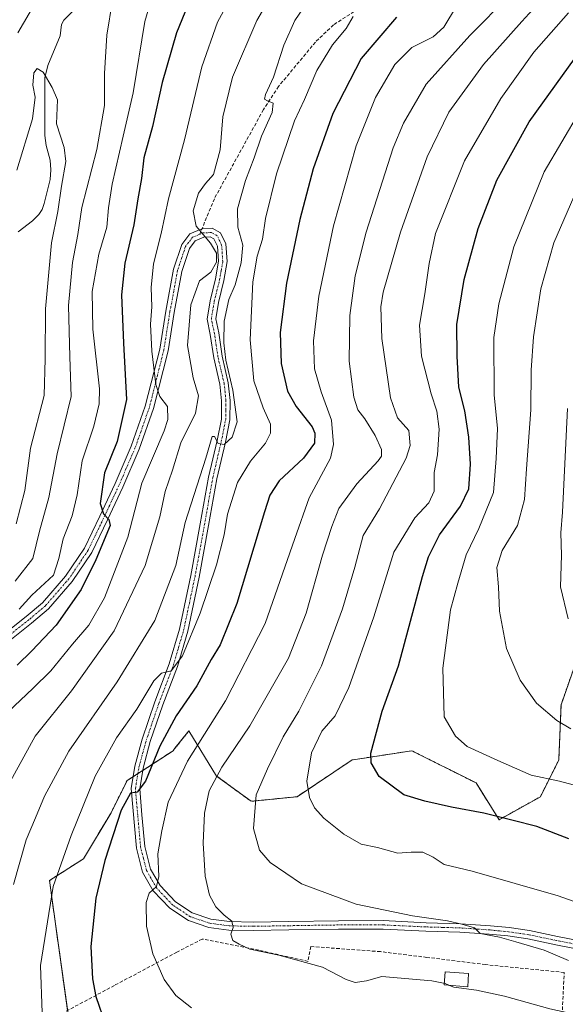
# Model space of a CAD drawing. Units: metres. Extents: x 596561 to 599983, y 4775384 to 4777747.
# Drawn here: x 599204 to 599364, y 4776466 to 4776755 of the extents above; entities that cross this region are included whole.
import ezdxf

# ---------------------------------------------------------------- set-up
doc = ezdxf.new("R2010")
doc.units = ezdxf.units.M
doc.header["$MEASUREMENT"] = 0
for name, pattern in [('TRAZO_Y_PUNTO', [1, 0.5, -0.25, 0, -0.25]), ('TRAZOS', [0.75, 0.5, -0.25]), ('TRAZOSX2', [1.5, 1, -0.5])]:
    doc.linetypes.add(name, pattern=pattern)
for name, color, linetype, lineweight in [('Arbolado forestal', 92, 'TRAZOS', 0), ('Arbolado forestal CxS', 92, 'Continuous', 0), ('Corriente natural lineal', 142, 'Continuous', 13), ('Curva de nivel maestra', 36, 'Continuous', 30), ('Curva de nivel normal', 36, 'Continuous', 0), ('Edificación', 1, 'Continuous', 13), ('Edificación Cxs', 1, 'Continuous', 13), ('Muro lineal', 1, 'TRAZOSX2', 13), ('Pastizal CxS', 92, 'Continuous', 0), ('Pista no pavimentada', 254, 'Continuous', 13), ('Pista no pavimentada Cxs', 254, 'Continuous', 0), ('Pista pavimentada eje', 135, 'TRAZO_Y_PUNTO', 0), ('Senda', 19, 'TRAZOSX2', 0)]:
    doc.layers.add(name, color=color, linetype=linetype, lineweight=lineweight)

# ---------------------------------------------------------------- blocks, each defined once
blk = doc.blocks.new('*U150')
at = {"layer": 'Arbolado forestal CxS', "color": 92, "linetype": 'Continuous', "lineweight": 0}
blk.add_polyline3d([(599368.11, 4776569.4, 689.62), (599362.71, 4776553.89, 685.95), (599362.04, 4776537.71, 681.94), (599356.64, 4776526.92, 677.61), (599344.5, 4776520.17, 674.72), (599337.76, 4776530.96, 677.27), (599318.87, 4776540.4, 677.63), (599302.9, 4776537.95, 674.26), (599301.34, 4776537.71, 673.93), (599285.15, 4776526.92, 668.73), (599271.66, 4776525.57, 664.37), (599261.55, 4776532.99, 659.86), (599253.41, 4776546.29, 652.42), (599249.31, 4776541.13, 652.24), (599248.73, 4776540.4, 652.25), (599235.24, 4776531.64, 649.24), (599230.52, 4776522.19, 649.11), (599222.43, 4776508.71, 648.21), (599212.48, 4776502.33, 644.98), (599213.71, 4776493.15, 646.08), (599218.2, 4776461.05, 647.41)], dxfattribs=at)
blk = doc.blocks.new('*U161')
at = {"layer": 'Curva de nivel normal', "color": 36, "linetype": 'Continuous', "lineweight": 0}
blk.add_polyline3d([(599203.52, 4776581.99, 620), (599207.3, 4776586.09, 620), (599213.63, 4776591.99, 620), (599215.15, 4776596.82, 620), (599216.46, 4776602.61, 620), (599219.14, 4776609.35, 620), (599220.56, 4776615.59, 620), (599222.01, 4776625.55, 620), (599225.44, 4776635.72, 620), (599227.06, 4776642.3, 620), (599227.18, 4776646.72, 620), (599225.21, 4776664.16, 620), (599225.01, 4776675.28, 620), (599226.98, 4776686.25, 620), (599229.29, 4776694.18, 620), (599229.8, 4776699.8, 620), (599230.88, 4776706.75, 620), (599234.05, 4776720.84, 620), (599236.98, 4776733.55, 620), (599240.48, 4776754.48, 620), (599243.64, 4776765.72, 620)], dxfattribs=at)
blk = doc.blocks.new('*U167')
at = {"layer": 'Curva de nivel normal', "color": 36, "linetype": 'Continuous', "lineweight": 0}
blk.add_polyline3d([(599200.27, 4776551.86, 630), (599207.57, 4776558.7, 630), (599212.8, 4776563.92, 630), (599219.17, 4776571.7, 630), (599224.04, 4776577.3, 630), (599228.61, 4776585.29, 630), (599235.47, 4776603.13, 630), (599239.56, 4776618.98, 630), (599246.12, 4776634.38, 630), (599247.21, 4776637.69, 630), (599247.16, 4776641.52, 630), (599244.85, 4776644.45, 630), (599243.71, 4776647.97, 630), (599242.51, 4776657.73, 630), (599242.11, 4776665.62, 630), (599242.5, 4776670.76, 630), (599242.28, 4776676.47, 630), (599242.99, 4776683.38, 630), (599245.21, 4776692.3, 630), (599247.36, 4776702.44, 630), (599252.06, 4776719.78, 630), (599257.22, 4776741.18, 630), (599261.78, 4776754.34, 630), (599269.69, 4776768.87, 630)], dxfattribs=at)
blk = doc.blocks.new('*U174')
at = {"layer": 'Curva de nivel normal', "color": 36, "linetype": 'Continuous', "lineweight": 0}
blk.add_polyline3d([(599388.86, 4776488.21, 670), (599361.89, 4776497.82, 670), (599336.55, 4776505.08, 670), (599328.38, 4776507.02, 670), (599325.13, 4776509.14, 670), (599322.1, 4776510.61, 670), (599318.66, 4776510.66, 670), (599314.78, 4776510.39, 670), (599308.76, 4776512.02, 670), (599304, 4776512.94, 670), (599298.86, 4776515.92, 670), (599293.07, 4776520.63, 670), (599290.32, 4776523.61, 670), (599288.81, 4776526.68, 670), (599288.06, 4776531.52, 670), (599289.39, 4776539.85, 670), (599292.44, 4776546.19, 670), (599296.33, 4776550.71, 670), (599300.41, 4776558.94, 670), (599307.68, 4776579.7, 670), (599313.62, 4776598.71, 670), (599319.75, 4776608.79, 670), (599323.83, 4776613.17, 670), (599325.41, 4776616.67, 670), (599325.46, 4776622.1, 670), (599326.46, 4776627.33, 670), (599326.94, 4776634.8, 670), (599326.24, 4776640.12, 670), (599324.57, 4776645.16, 670), (599321.71, 4776656.31, 670), (599321.15, 4776665.32, 670), (599322.7, 4776674.59, 670), (599323.93, 4776683.51, 670), (599325.79, 4776692.28, 670), (599334.36, 4776713.6, 670), (599344.98, 4776731.95, 670), (599354.69, 4776745.5, 670), (599364.89, 4776757.05, 670)], dxfattribs=at)
blk = doc.blocks.new('*U176')
at = {"layer": 'Curva de nivel normal', "color": 36, "linetype": 'Continuous', "lineweight": 0}
blk.add_polyline3d([(599347.59, 4776762.23, 660), (599335.9, 4776750.37, 660), (599323.08, 4776736.12, 660), (599316.39, 4776724.63, 660), (599313.39, 4776717.4, 660), (599305.44, 4776692.62, 660), (599302.22, 4776679.86, 660), (599300.66, 4776668.16, 660), (599300.47, 4776654.84, 660), (599301.82, 4776644.18, 660), (599303.02, 4776640.51, 660), (599305.09, 4776637.88, 660), (599308.14, 4776632.98, 660), (599309.97, 4776628.88, 660), (599309.94, 4776626.91, 660), (599309.03, 4776625.56, 660), (599302.68, 4776618.76, 660), (599297.43, 4776611.52, 660), (599295.37, 4776606.25, 660), (599292.59, 4776597.84, 660), (599287.89, 4776580.84, 660), (599282.7, 4776567.62, 660), (599271.31, 4776547.7, 660), (599263.03, 4776535.63, 660), (599259.35, 4776528.6, 660), (599257.98, 4776522.06, 660), (599257.62, 4776513.33, 660), (599258.21, 4776503.59, 660), (599259.49, 4776497.98, 660), (599261.27, 4776494.63, 660), (599263.74, 4776492.17, 660), (599266.03, 4776490.43, 660), (599266.36, 4776488.52, 660), (599265.7, 4776486.52, 660), (599266.26, 4776484.73, 660), (599268.2, 4776483.64, 660), (599271.29, 4776482.2, 660), (599279.78, 4776480.4, 660), (599292.65, 4776476.86, 660), (599299.62, 4776473.3, 660), (599302.26, 4776472.37, 660), (599305.56, 4776472.83, 660), (599310.08, 4776474.1, 660), (599324.71, 4776472.84, 660), (599328.22, 4776472.22, 660), (599328.4273, 4776472.1362, 660)], dxfattribs=at)
blk = doc.blocks.new('*U179')
at = {"layer": 'Curva de nivel normal', "color": 36, "linetype": 'Continuous', "lineweight": 0}
blk.add_polyline3d([(599254.16, 4776464.96, 655), (599249.55, 4776468.54, 655), (599246.18, 4776473.23, 655), (599242.83, 4776480.76, 655), (599240.96, 4776488.91, 655), (599240.8, 4776495.89, 655), (599241.76, 4776498.6, 655), (599243.89, 4776500.52, 655), (599244.56, 4776503.52, 655), (599244.32, 4776510.19, 655), (599245.45, 4776516.92, 655), (599247.3, 4776525.36, 655), (599253.03, 4776537.31, 655), (599264.17, 4776555.1, 655), (599275.84, 4776577.78, 655), (599284.5, 4776602.71, 655), (599288.74, 4776614.69, 655), (599294.97, 4776626.32, 655), (599295.84, 4776630.29, 655), (599295.29, 4776637.5, 655), (599292.23, 4776645.83, 655), (599290.29, 4776652.56, 655), (599289.96, 4776660.74, 655), (599291.57, 4776673.92, 655), (599295.86, 4776694.53, 655), (599302.49, 4776718.02, 655), (599308.18, 4776732.24, 655), (599313.86, 4776741.85, 655), (599318.87, 4776746.87, 655), (599325.1, 4776750.05, 655), (599328.31, 4776752.89, 655), (599331.98, 4776759.03, 655)], dxfattribs=at)
blk = doc.blocks.new('*U182')
at = {"layer": 'Curva de nivel normal', "color": 36, "linetype": 'Continuous', "lineweight": 0}
blk.add_polyline3d([(599372.5, 4776461.82, 660), (599359.44, 4776464.66, 660), (599346.11, 4776468.4, 660), (599337.84, 4776470.17, 660), (599331.19, 4776471.02, 660), (599329.9383, 4776471.5257, 660)], dxfattribs=at)
blk = doc.blocks.new('*U186')
at = {"layer": 'Curva de nivel normal', "color": 36, "linetype": 'Continuous', "lineweight": 0}
blk.add_polyline3d([(599370.68, 4776529.22, 680), (599362.23, 4776531.48, 680), (599353.9, 4776533.25, 680), (599344.12, 4776537.54, 680), (599335.14, 4776541.62, 680), (599331.7, 4776544.74, 680), (599328.37, 4776550.39, 680), (599327.98, 4776564.67, 680), (599330.24, 4776581.74, 680), (599332.41, 4776589.59, 680), (599334.83, 4776597.89, 680), (599338.56, 4776605.62, 680), (599342.82, 4776616.2, 680), (599343.68, 4776626.21, 680), (599344, 4776634.99, 680), (599343.1, 4776644.88, 680), (599342.96, 4776661.76, 680), (599344.48, 4776671.65, 680), (599348.79, 4776688.36, 680), (599357.72, 4776710.4, 680), (599373.28, 4776736.84, 680)], dxfattribs=at)
blk = doc.blocks.new('*U201')
at = {"layer": 'Curva de nivel normal', "color": 36, "linetype": 'Continuous', "lineweight": 0}
blk.add_polyline3d([(599364.75, 4776579.15, 690), (599362.5, 4776588.51, 690), (599362.88, 4776597.85, 690), (599362.63, 4776604.39, 690), (599363.16, 4776610.44, 690), (599364.56, 4776640.9, 690)], dxfattribs=at)
blk = doc.blocks.new('*U204')
at = {"layer": 'Curva de nivel normal', "color": 36, "linetype": 'Continuous', "lineweight": 0}
blk.add_polyline3d([(599364.92, 4776478.82, 665), (599357.72, 4776481.91, 665), (599349.42, 4776484.31, 665), (599344.62, 4776485.7, 665), (599338.96, 4776486.76, 665), (599337.26, 4776488.44, 665), (599333.56, 4776489.46, 665), (599329.36, 4776490.5, 665), (599319.03, 4776491.91, 665), (599302.55, 4776495.34, 665), (599286.44, 4776501.39, 665), (599277.29, 4776507.58, 665), (599274.14, 4776511.23, 665), (599272.34, 4776517.54, 665), (599273.14, 4776527.46, 665), (599276.5, 4776535.11, 665), (599281.08, 4776544.5, 665), (599285.64, 4776552.03, 665), (599292.33, 4776565.34, 665), (599298.56, 4776582.12, 665), (599302.12, 4776594.33, 665), (599304.58, 4776603.58, 665), (599309.38, 4776611.44, 665), (599317.23, 4776626.33, 665), (599318.4, 4776630.02, 665), (599318.02, 4776634.48, 665), (599314.65, 4776638.11, 665), (599312.62, 4776643.99, 665), (599310.02, 4776661.49, 665), (599309.8, 4776670.73, 665), (599310.44, 4776675.04, 665), (599315.5, 4776692.63, 665), (599323.37, 4776714.76, 665), (599329.72, 4776727.92, 665), (599339.94, 4776741.9, 665), (599351.23, 4776754.52, 665), (599366.23, 4776771.08, 665)], dxfattribs=at)
blk = doc.blocks.new('*U217')
at = {"layer": 'Curva de nivel normal', "color": 36, "linetype": 'Continuous', "lineweight": 0}
blk.add_polyline3d([(599201.91, 4776501.12, 640), (599205.58, 4776514.25, 640), (599208.38, 4776520.68, 640), (599210.96, 4776527.09, 640), (599218.1, 4776540.34, 640), (599232.33, 4776560.64, 640), (599243.43, 4776578.7, 640), (599249.52, 4776594.84, 640), (599252.27, 4776607.43, 640), (599258.36, 4776626.32, 640), (599260.27, 4776632.68, 640), (599260.95, 4776632.68, 640), (599262.04, 4776630.64, 640), (599263.72, 4776630.29, 640), (599266.12, 4776632.47, 640), (599267.61, 4776637, 640), (599266.32, 4776646.32, 640), (599264.2, 4776655.1, 640), (599263.62, 4776660.22, 640), (599263.8, 4776666.52, 640), (599265.08, 4776672.94, 640), (599266.95, 4776677.22, 640), (599268.78, 4776683.7, 640), (599269.21, 4776688.84, 640), (599267.74, 4776694.18, 640), (599267.63, 4776699.51, 640), (599269.99, 4776707.84, 640), (599272.55, 4776714.51, 640), (599274.7, 4776720.89, 640), (599277.82, 4776727.76, 640), (599278.15, 4776730.53, 640), (599276.49, 4776731.19, 640), (599275.57, 4776731.74, 640), (599275.92, 4776733.13, 640), (599278.29, 4776738.19, 640), (599281.27, 4776747.59, 640), (599284.54, 4776754.83, 640), (599289.59, 4776762.32, 640)], dxfattribs=at)
blk = doc.blocks.new('*U219')
at = {"layer": 'Curva de nivel normal', "color": 36, "linetype": 'Continuous', "lineweight": 0}
for points in [[(599202.36, 4776590.18, 615), (599207.53, 4776596.84, 615), (599209.51, 4776604.84, 615), (599212.24, 4776614.77, 615), (599214.69, 4776627.56, 615), (599218.83, 4776644.44, 615), (599218.46, 4776656.08, 615), (599218.01, 4776671.14, 615), (599219.21, 4776683.75, 615), (599220.8, 4776691.95, 615), (599221.98, 4776699.94, 615), (599226.4, 4776716.95, 615), (599228.6, 4776729.87, 615), (599228.62, 4776739.3, 615), (599229.28, 4776750.53, 615), (599230.99, 4776760.68, 615)], [(599213.09, 4776768.31, 615), (599203.15, 4776751.23, 615)]]:
    blk.add_polyline3d(points, dxfattribs=at)
blk = doc.blocks.new('*U223')
at = {"layer": 'Curva de nivel normal', "color": 36, "linetype": 'Continuous', "lineweight": 0}
blk.add_polyline3d([(599198.88, 4776527.59, 635), (599208.22, 4776544.73, 635), (599218.95, 4776557.98, 635), (599231.46, 4776575.67, 635), (599240.6, 4776594.83, 635), (599244.84, 4776609.05, 635), (599246.38, 4776616.51, 635), (599248.56, 4776622.84, 635), (599251.06, 4776630.84, 635), (599255.3, 4776639.51, 635), (599256.19, 4776644.6, 635), (599254.66, 4776649.89, 635), (599253.02, 4776659.36, 635), (599253.99, 4776671.34, 635), (599256.52, 4776678.38, 635), (599259.88, 4776680.91, 635), (599261.53, 4776683.89, 635), (599261.48, 4776686.48, 635), (599259.72, 4776689.42, 635), (599255.52, 4776694.44, 635), (599254.7, 4776698.93, 635), (599256.26, 4776704.07, 635), (599258.3, 4776706.98, 635), (599260.6, 4776709.62, 635), (599262.55, 4776716.84, 635), (599263.41, 4776726.51, 635), (599266.2, 4776738.18, 635), (599273.37, 4776754.84, 635), (599278.36, 4776763.38, 635)], dxfattribs=at)
blk = doc.blocks.new('*U231')
at = {"layer": 'Curva de nivel normal', "color": 36, "linetype": 'Continuous', "lineweight": 0}
blk.add_polyline3d([(599365.62, 4776546.87, 685), (599361.44, 4776549.34, 685), (599355.51, 4776554.36, 685), (599350.67, 4776561.14, 685), (599346.66, 4776570.48, 685), (599344.62, 4776581.42, 685), (599344.34, 4776588.51, 685), (599343.86, 4776594.18, 685), (599345.37, 4776599.18, 685), (599349.87, 4776606.51, 685), (599352, 4776614.18, 685), (599352.51, 4776623.18, 685), (599353.82, 4776640.51, 685), (599353.89, 4776652.18, 685), (599354.58, 4776661.9, 685), (599356.72, 4776676.08, 685), (599360.61, 4776689.57, 685), (599367.44, 4776705.3, 685)], dxfattribs=at)
blk = doc.blocks.new('*U243')
at = {"layer": 'Curva de nivel normal', "color": 36, "linetype": 'Continuous', "lineweight": 0}
blk.add_polyline3d([(599202.85, 4776710.87, 610), (599207.42, 4776725.91, 610), (599208.29, 4776732.35, 610), (599207.58, 4776735.8, 610), (599207.86, 4776739.46, 610), (599208.8, 4776740.73, 610), (599210.57, 4776739.65, 610), (599213.21, 4776735.19, 610), (599214.78, 4776731.51, 610), (599214.53, 4776724.51, 610), (599216.77, 4776717.51, 610), (599217.29, 4776713.42, 610), (599215.94, 4776706.15, 610), (599214.91, 4776698.75, 610), (599213, 4776689.51, 610), (599211.27, 4776670.18, 610), (599211.18, 4776655.48, 610), (599210.88, 4776644.68, 610), (599206.92, 4776629.28, 610), (599205.16, 4776616.79, 610), (599202.62, 4776607.01, 610)], dxfattribs=at)
blk = doc.blocks.new('*U245')
at = {"layer": 'Curva de nivel normal', "color": 36, "linetype": 'Continuous', "lineweight": 0}
blk.add_polyline3d([(599210.29, 4776463.47, 645), (599209.85, 4776477.4, 645), (599213.53, 4776500.57, 645), (599218.79, 4776515.56, 645), (599225.88, 4776532.91, 645), (599232.15, 4776544.17, 645), (599238.15, 4776552.61, 645), (599243.1, 4776560.91, 645), (599245.32, 4776563.15, 645), (599248.15, 4776563.92, 645), (599251.52, 4776568.33, 645), (599256.7, 4776580.79, 645), (599261.46, 4776594.97, 645), (599263.8, 4776603.77, 645), (599264.75, 4776609.84, 645), (599267.7, 4776619.18, 645), (599271.47, 4776625.43, 645), (599275.93, 4776630.76, 645), (599277.35, 4776633.61, 645), (599277.41, 4776636.25, 645), (599275.2, 4776641.14, 645), (599272.44, 4776649.04, 645), (599271.4, 4776661.06, 645), (599272.2, 4776678.04, 645), (599273.42, 4776685.58, 645), (599274.97, 4776690.57, 645), (599275.88, 4776696.72, 645), (599279.1, 4776709.79, 645), (599284.39, 4776725.31, 645), (599287.32, 4776731.59, 645), (599291.02, 4776740.13, 645), (599295.55, 4776747.67, 645), (599299.59, 4776752.45, 645), (599301.68, 4776756, 645)], dxfattribs=at)
blk = doc.blocks.new('*U248')
at = {"layer": 'Curva de nivel maestra', "color": 36, "linetype": 'Continuous', "lineweight": 30}
blk.add_polyline3d([(599314.39, 4776755.83, 650), (599303.95, 4776743.67, 650), (599295.66, 4776727.52, 650), (599289.92, 4776711.24, 650), (599286.01, 4776696.41, 650), (599282.08, 4776677.66, 650), (599280.18, 4776663.23, 650), (599280.54, 4776654.15, 650), (599282.39, 4776645.99, 650), (599284.88, 4776641.48, 650), (599289.62, 4776635.49, 650), (599290.36, 4776633.67, 650), (599290.25, 4776630.71, 650), (599287.02, 4776626.3, 650), (599279.91, 4776619.62, 650), (599277.18, 4776615.45, 650), (599275.56, 4776610.53, 650), (599267.46, 4776583.6, 650), (599262.59, 4776571.56, 650), (599259.91, 4776567.16, 650), (599255.73, 4776559.49, 650), (599249.66, 4776550.69, 650), (599244.85, 4776541.72, 650), (599240.69, 4776531.53, 650), (599238.24, 4776528.22, 650), (599236.24, 4776527.96, 650), (599233.52, 4776522.97, 650), (599228.66, 4776508.16, 650), (599226.11, 4776497.13, 650), (599224.58, 4776482.99, 650), (599225.06, 4776473.44, 650), (599226.1, 4776468.28, 650), (599231.74, 4776451.83, 650)], dxfattribs=at)
blk = doc.blocks.new('*U251')
at = {"layer": 'Curva de nivel maestra', "color": 36, "linetype": 'Continuous', "lineweight": 30}
blk.add_polyline3d([(599364.95, 4776514.57, 675), (599355.58, 4776518.21, 675), (599348.6, 4776519.89, 675), (599339.98, 4776522.12, 675), (599330.55, 4776523.84, 675), (599322.72, 4776525.63, 675), (599316.48, 4776527.52, 675), (599309.28, 4776532.85, 675), (599306.9, 4776536.85, 675), (599306.83, 4776539.7, 675), (599310.12, 4776552, 675), (599314.95, 4776565.33, 675), (599322.03, 4776591.62, 675), (599323.81, 4776597.31, 675), (599327.03, 4776603.77, 675), (599333.17, 4776612.18, 675), (599335.62, 4776617.32, 675), (599336.12, 4776624.51, 675), (599335.64, 4776632.51, 675), (599334.41, 4776640.18, 675), (599332.67, 4776647.19, 675), (599332.21, 4776656.24, 675), (599332.14, 4776665.53, 675), (599334.22, 4776678.77, 675), (599338.33, 4776693.71, 675), (599343.85, 4776707.95, 675), (599353.38, 4776725.07, 675), (599368.9, 4776746.67, 675)], dxfattribs=at)
blk = doc.blocks.new('*U252')
at = {"layer": 'Curva de nivel maestra', "color": 36, "linetype": 'Continuous', "lineweight": 30}
blk.add_polyline3d([(599256.44, 4776767.56, 625), (599249.72, 4776751.17, 625), (599245.58, 4776736.59, 625), (599242.66, 4776723.74, 625), (599240.15, 4776714.5, 625), (599239.5, 4776708.4, 625), (599238.43, 4776702.42, 625), (599237.21, 4776694.81, 625), (599234.58, 4776683.52, 625), (599233.65, 4776674.3, 625), (599234.2, 4776660.05, 625), (599235.04, 4776643.51, 625), (599232.37, 4776631.18, 625), (599228.63, 4776621.98, 625), (599227.33, 4776612.96, 625), (599228.27, 4776609.94, 625), (599229.89, 4776608.29, 625), (599230.24, 4776606.51, 625), (599226.1, 4776596.43, 625), (599221.74, 4776587.75, 625), (599214.43, 4776577.25, 625), (599207.28, 4776569.73, 625), (599202.91, 4776565.57, 625)], dxfattribs=at)

msp = doc.modelspace()

# ---------------------------------------------------------------- linework, layer by layer
at = {"layer": 'Arbolado forestal', "color": 92, "linetype": 'TRAZOS', "lineweight": 0}
msp.add_polyline3d([(599368.11, 4776569.4, 689.62), (599362.71, 4776553.89, 685.95), (599362.04, 4776537.71, 681.94), (599356.64, 4776526.92, 677.61), (599344.5, 4776520.17, 674.72), (599337.76, 4776530.96, 677.27), (599318.87, 4776540.41, 677.63), (599302.9, 4776537.95, 674.26), (599301.34, 4776537.71, 673.93), (599285.15, 4776526.92, 668.73), (599271.66, 4776525.57, 664.37), (599261.55, 4776532.99, 659.86), (599253.41, 4776546.29, 652.42), (599249.31, 4776541.13, 652.24), (599248.73, 4776540.41, 652.25), (599239.83, 4776534.62, 649.13), (599238.41, 4776533.7, 649.3), (599236.99, 4776532.77, 649.43), (599235.24, 4776531.64, 649.24), (599230.52, 4776522.2, 649.11), (599222.43, 4776508.71, 648.21), (599212.48, 4776502.33, 644.98), (599213.71, 4776493.15, 646.08), (599217.76, 4776464.17, 647.46)], dxfattribs=at)
at = {"layer": 'Corriente natural lineal', "color": 142, "linetype": 'Continuous', "lineweight": 13}
msp.add_polyline3d([(599222.19, 4776760.35, 612.97), (599216.68, 4776754.87, 611.89), (599215.96, 4776753.67, 611.79), (599215.6, 4776750.28, 611.57), (599211.92, 4776741.59, 610.29), (599211.11, 4776737.97, 609.87), (599211.1, 4776721.03, 608.91), (599211.44, 4776718.15, 608.56), (599212.64, 4776713.81, 608.05), (599212.88, 4776710.97, 607.92), (599212.69, 4776708.13, 607.66), (599210.87, 4776701.06, 606.64), (599210.26, 4776699.34, 606.4), (599209.33, 4776697.89, 606.39), (599207.47, 4776696.04, 606.39), (599203.25, 4776692.77, 606.22)], dxfattribs=at)
at = {"layer": 'Curva de nivel normal', "color": 36, "linetype": 'Continuous', "lineweight": 0}
msp.add_polyline3d([(599328.43, 4776472.14, 660), (599329.94, 4776471.53, 660)], dxfattribs=at)
at = {"layer": 'Edificación', "color": 1, "linetype": 'Continuous', "lineweight": 13}
msp.add_polyline3d([(599335.57, 4776475, 664.92), (599335.3, 4776471.13, 663.03), (599328.39, 4776471.64, 661.09), (599328.68, 4776475.5, 662.32), (599335.57, 4776475, 664.92)], dxfattribs=at)
at = {"layer": 'Edificación Cxs', "color": 1, "linetype": 'Continuous', "lineweight": 13}
msp.add_polyline3d([(599335.57, 4776475, 664.92), (599335.3, 4776471.13, 663.03), (599328.39, 4776471.64, 661.09), (599328.68, 4776475.5, 662.32), (599335.57, 4776475, 664.92)], close=True, dxfattribs=at)
at = {"layer": 'Muro lineal', "color": 1, "linetype": 'TRAZOSX2', "lineweight": 13}
msp.add_polyline3d([(599362.26, 4776447.86, 659.96), (599363.64, 4776475.33, 676.14), (599340.5, 4776477.63, 666.48), (599323.32, 4776479.76, 665.04), (599309.66, 4776481.43, 666.48), (599289.21, 4776482.94, 662.09), (599288.39, 4776478.58, 661.06), (599273.9, 4776481.84, 661.34), (599257.32, 4776485.14, 661.09), (599249.87, 4776481.3, 660.17), (599231.51, 4776471.5, 652.47), (599217.18, 4776463.86, 652.6)], dxfattribs=at)
at = {"layer": 'Pastizal CxS', "color": 92, "linetype": 'Continuous', "lineweight": 0}
for points in [[(599218.2, 4776461.05, 647.41), (599213.71, 4776493.15, 646.08), (599212.48, 4776502.33, 644.98), (599222.43, 4776508.71, 648.21), (599230.52, 4776522.19, 649.11), (599235.24, 4776531.64, 649.24), (599248.73, 4776540.4, 652.25), (599249.31, 4776541.13, 652.24), (599253.41, 4776546.29, 652.42), (599261.55, 4776532.99, 659.86), (599271.66, 4776525.57, 664.37), (599285.15, 4776526.92, 668.73), (599301.34, 4776537.71, 673.93), (599302.9, 4776537.95, 674.26), (599318.87, 4776540.4, 677.63), (599337.76, 4776530.96, 677.27), (599344.5, 4776520.17, 674.72), (599356.64, 4776526.92, 677.61), (599362.04, 4776537.71, 681.94), (599362.71, 4776553.89, 685.95), (599368.11, 4776569.4, 689.62)], [(599368.11, 4776569.4, 689.62), (599362.71, 4776553.89, 685.95), (599362.04, 4776537.71, 681.94), (599356.64, 4776526.92, 677.61), (599344.5, 4776520.17, 674.72), (599337.76, 4776530.96, 677.27), (599318.87, 4776540.41, 677.63), (599302.9, 4776537.95, 674.26), (599301.34, 4776537.71, 673.93), (599285.15, 4776526.92, 668.73), (599271.66, 4776525.57, 664.37), (599261.55, 4776532.99, 659.86), (599253.41, 4776546.29, 652.42), (599249.31, 4776541.13, 652.24), (599248.73, 4776540.41, 652.25), (599239.83, 4776534.62, 649.13), (599238.41, 4776533.7, 649.3), (599236.99, 4776532.77, 649.43), (599235.24, 4776531.64, 649.24), (599230.52, 4776522.2, 649.11), (599222.43, 4776508.71, 648.21), (599212.48, 4776502.33, 644.98), (599213.71, 4776493.15, 646.08), (599217.76, 4776464.17, 647.46)]]:
    msp.add_polyline3d(points, dxfattribs=at)
at = {"layer": 'Pista no pavimentada', "color": 254, "linetype": 'Continuous', "lineweight": 13}
for points in [[(599199.3, 4776574.84, 619.47), (599205.57, 4776579.79, 620.27), (599210.36, 4776583.86, 620.83), (599217.15, 4776591.65, 622.15), (599222.7, 4776599.88, 623.36), (599227.23, 4776609.25, 624.68), (599231.71, 4776618.84, 626.24), (599236.47, 4776629.85, 628.1), (599240.59, 4776641.57, 629.11), (599244.82, 4776658.36, 631.33), (599246.59, 4776669.48, 632.67), (599248.86, 4776681.77, 633.22), (599251.29, 4776689.05, 633.83), (599253.71, 4776692.22, 634.49), (599257.24, 4776693.66, 635.07), (599260.26, 4776693.85, 635.41), (599262.67, 4776692.51, 635.93), (599264.25, 4776689.21, 635.79), (599264.59, 4776684.02, 635.54), (599263.63, 4776678.44, 636.06), (599262.05, 4776672.03, 636.91), (599261.26, 4776667.2, 637.39), (599262.15, 4776663.07, 638.81), (599263.15, 4776656.29, 639.53), (599264.98, 4776648.48, 639.5), (599265.51, 4776643.26, 639.49), (599265.45, 4776637.54, 639.38), (599264.13, 4776630.99, 640.11), (599261.64, 4776620.27, 640.72), (599259.2, 4776606.56, 642.34), (599256.41, 4776591.36, 642.44), (599253.07, 4776575.51, 644.47), (599250.01, 4776565.12, 645.45), (599245.74, 4776553.88, 646.31), (599242.06, 4776543.11, 647.91), (599239.94, 4776535.31, 649.03), (599238.95, 4776529.25, 649.93), (599239.62, 4776521.6, 651.34), (599240.44, 4776512.28, 652.51), (599242.14, 4776505.69, 653.97), (599244.94, 4776500.81, 655.23), (599249.42, 4776496.09, 656.55), (599254.37, 4776492.81, 657.55), (599259.81, 4776490.99, 658.96), (599265.35, 4776490.25, 660.02), (599272.26, 4776490.13, 661.01), (599282.71, 4776490.29, 662.12), (599297.35, 4776490.51, 663.29), (599310.5, 4776490.53, 664.18), (599323.05, 4776489.94, 664.81), (599333.14, 4776489.64, 665.1), (599342, 4776489.03, 665.25), (599347.43, 4776488.51, 665.33), (599353.42, 4776487.62, 665.48), (599361.66, 4776485.92, 665.9), (599371.22, 4776484.04, 666.36)], [(599370.65, 4776481.6, 665.83), (599361.16, 4776483.47, 665.49), (599352.98, 4776485.16, 665.05), (599347.12, 4776486.03, 664.72), (599341.6, 4776486.57, 664.55), (599333.02, 4776487.15, 664.42), (599322.96, 4776487.44, 664.19), (599310.44, 4776488.03, 663.66), (599297.37, 4776488.02, 662.87), (599282.75, 4776487.79, 661.67), (599272.26, 4776487.63, 660.65), (599265.16, 4776487.75, 659.62), (599259.24, 4776488.54, 658.64), (599253.26, 4776490.54, 657.49), (599247.81, 4776494.17, 656.39), (599242.93, 4776499.3, 655.03), (599239.81, 4776504.74, 653.67), (599237.97, 4776511.85, 652.56), (599236.43, 4776529.34, 649.65), (599237.49, 4776535.84, 648.91), (599239.67, 4776543.84, 647.28), (599243.39, 4776554.73, 645.8), (599247.64, 4776565.91, 644.82), (599250.64, 4776576.12, 643.59), (599253.96, 4776591.84, 641.92), (599256.74, 4776607, 641.3), (599259.2, 4776620.77, 640.41), (599261.69, 4776631.51, 639.92), (599262.95, 4776637.8, 639.24), (599263.01, 4776643.14, 639.11), (599262.52, 4776648.06, 639.04), (599260.69, 4776655.82, 638.48), (599259.69, 4776662.63, 638.1), (599258.72, 4776667.14, 637.24), (599259.6, 4776672.53, 636.22), (599261.18, 4776678.95, 635.22), (599262.08, 4776684.15, 635.02), (599261.79, 4776688.56, 635.06), (599260.76, 4776690.71, 635.14), (599259.68, 4776691.31, 635.11), (599257.8, 4776691.19, 634.92), (599255.28, 4776690.16, 634.56), (599253.53, 4776687.86, 634.19), (599251.29, 4776681.14, 633.84), (599249.05, 4776669.06, 632.99), (599247.26, 4776657.86, 632.25), (599242.98, 4776640.85, 629.59), (599238.8, 4776628.94, 628.43), (599233.99, 4776617.81, 626.76), (599229.48, 4776608.17, 625.1), (599224.87, 4776598.63, 623.66), (599219.14, 4776590.13, 622.45), (599212.12, 4776582.07, 621.69), (599207.15, 4776577.85, 621.02), (599200.78, 4776572.82, 620.25)]]:
    msp.add_polyline3d(points, dxfattribs=at)
at = {"layer": 'Pista no pavimentada Cxs', "color": 254, "linetype": 'Continuous', "lineweight": 0}
for points in [[(599199.3, 4776574.84, 619.47), (599205.57, 4776579.79, 620.27), (599210.36, 4776583.86, 620.83), (599217.15, 4776591.65, 622.15), (599222.7, 4776599.88, 623.36), (599227.23, 4776609.25, 624.68), (599231.71, 4776618.84, 626.24), (599236.47, 4776629.85, 628.1), (599240.59, 4776641.57, 629.11), (599244.82, 4776658.36, 631.33), (599246.59, 4776669.48, 632.67), (599248.86, 4776681.77, 633.22), (599251.29, 4776689.05, 633.83), (599253.71, 4776692.22, 634.49), (599257.24, 4776693.66, 635.07), (599260.26, 4776693.85, 635.41), (599262.67, 4776692.51, 635.93), (599264.25, 4776689.21, 635.79), (599264.59, 4776684.02, 635.54), (599263.63, 4776678.44, 636.06), (599262.05, 4776672.03, 636.91), (599261.26, 4776667.2, 637.39), (599262.15, 4776663.07, 638.81), (599263.15, 4776656.29, 639.53), (599264.98, 4776648.48, 639.5), (599265.51, 4776643.26, 639.49), (599265.45, 4776637.54, 639.38), (599264.13, 4776630.99, 640.11), (599261.64, 4776620.27, 640.72), (599259.2, 4776606.56, 642.34), (599256.41, 4776591.36, 642.44), (599253.07, 4776575.51, 644.47), (599250.01, 4776565.12, 645.45), (599245.74, 4776553.88, 646.31), (599242.06, 4776543.11, 647.91), (599239.94, 4776535.31, 649.03), (599238.95, 4776529.25, 649.93), (599239.62, 4776521.6, 651.34), (599240.44, 4776512.28, 652.51), (599242.14, 4776505.69, 653.97), (599244.94, 4776500.81, 655.23), (599249.42, 4776496.09, 656.55), (599254.37, 4776492.81, 657.55), (599259.81, 4776490.99, 658.96), (599265.35, 4776490.25, 660.02), (599272.26, 4776490.13, 661.01), (599282.71, 4776490.29, 662.12), (599297.35, 4776490.51, 663.29), (599310.5, 4776490.53, 664.18), (599323.05, 4776489.94, 664.81), (599333.14, 4776489.64, 665.1), (599342, 4776489.03, 665.25), (599347.43, 4776488.51, 665.33), (599353.42, 4776487.62, 665.48), (599361.66, 4776485.92, 665.9), (599371.22, 4776484.04, 666.36)], [(599370.65, 4776481.6, 665.83), (599361.16, 4776483.47, 665.49), (599352.98, 4776485.16, 665.05), (599347.12, 4776486.03, 664.72), (599341.6, 4776486.57, 664.55), (599333.02, 4776487.15, 664.42), (599322.96, 4776487.44, 664.19), (599310.44, 4776488.03, 663.66), (599297.37, 4776488.02, 662.87), (599282.75, 4776487.79, 661.67), (599272.26, 4776487.63, 660.65), (599265.16, 4776487.75, 659.62), (599259.24, 4776488.54, 658.64), (599253.26, 4776490.54, 657.49), (599247.81, 4776494.17, 656.39), (599242.93, 4776499.3, 655.03), (599239.81, 4776504.74, 653.67), (599237.97, 4776511.85, 652.56), (599236.43, 4776529.34, 649.65), (599237.49, 4776535.84, 648.91), (599239.67, 4776543.84, 647.28), (599243.39, 4776554.73, 645.8), (599247.64, 4776565.91, 644.82), (599250.64, 4776576.12, 643.59), (599253.96, 4776591.84, 641.92), (599256.74, 4776607, 641.3), (599259.2, 4776620.77, 640.41), (599261.69, 4776631.51, 639.92), (599262.95, 4776637.8, 639.24), (599263.01, 4776643.14, 639.11), (599262.52, 4776648.06, 639.04), (599260.69, 4776655.82, 638.48), (599259.69, 4776662.63, 638.1), (599258.72, 4776667.14, 637.24), (599259.6, 4776672.53, 636.22), (599261.18, 4776678.95, 635.22), (599262.08, 4776684.15, 635.02), (599261.79, 4776688.56, 635.06), (599260.76, 4776690.71, 635.14), (599259.68, 4776691.31, 635.11), (599257.8, 4776691.19, 634.92), (599255.28, 4776690.16, 634.56), (599253.53, 4776687.86, 634.19), (599251.29, 4776681.14, 633.84), (599249.05, 4776669.06, 632.99), (599247.26, 4776657.86, 632.25), (599242.98, 4776640.85, 629.59), (599238.8, 4776628.94, 628.43), (599233.99, 4776617.81, 626.76), (599229.48, 4776608.17, 625.1), (599224.87, 4776598.63, 623.66), (599219.14, 4776590.13, 622.45), (599212.12, 4776582.07, 621.69), (599207.15, 4776577.85, 621.02), (599200.78, 4776572.82, 620.25)]]:
    msp.add_polyline3d(points, dxfattribs=at)
at = {"layer": 'Pista pavimentada eje', "color": 135, "linetype": 'TRAZO_Y_PUNTO', "lineweight": 0}
for points in [[(599256.57, 4776692.04, 634.88), (599254.5, 4776691.19, 634.52), (599253.29, 4776689.61, 634.23), (599252.41, 4776688.46, 634.03), (599250.08, 4776681.46, 633.53), (599248.94, 4776675.31, 633.07), (599247.82, 4776669.27, 632.83), (599246.94, 4776663.71, 632.45), (599246.04, 4776658.11, 631.78), (599243.93, 4776649.72, 630.07), (599241.79, 4776641.21, 629.51), (599239.7, 4776635.26, 628.67), (599237.64, 4776629.4, 628.27), (599232.85, 4776618.33, 626.44), (599230.6, 4776613.51, 625.31), (599228.36, 4776608.71, 624.92), (599223.79, 4776599.26, 623.52), (599218.15, 4776590.89, 622.3), (599211.24, 4776582.97, 621.19), (599206.36, 4776578.82, 620.48), (599200.04, 4776573.83, 619.83)], [(599370.94, 4776482.82, 666.04), (599361.41, 4776484.7, 665.69), (599353.2, 4776486.39, 665.27), (599347.28, 4776487.27, 665.03), (599344.56, 4776487.53, 664.95), (599341.8, 4776487.8, 664.88), (599337.37, 4776488.11, 664.8), (599333.08, 4776488.4, 664.74), (599328.04, 4776488.55, 664.61), (599323.01, 4776488.69, 664.46), (599310.47, 4776489.28, 663.92), (599303.9, 4776489.27, 663.57), (599297.36, 4776489.27, 663.1), (599290.04, 4776489.16, 662.58), (599282.73, 4776489.04, 661.89), (599272.26, 4776488.88, 660.73), (599265.26, 4776489, 659.8), (599259.53, 4776489.77, 658.79), (599253.82, 4776491.68, 657.51), (599251.09, 4776493.49, 656.82), (599248.62, 4776495.13, 656.44), (599246.38, 4776497.49, 655.68), (599243.94, 4776500.06, 655.11), (599240.98, 4776505.22, 653.75), (599240.06, 4776508.77, 653.08), (599239.21, 4776512.07, 652.54), (599238.38, 4776521.49, 651.23), (599237.69, 4776529.3, 649.79), (599238.72, 4776535.58, 648.98), (599239.81, 4776539.58, 648.31), (599240.87, 4776543.48, 647.44), (599244.57, 4776554.31, 646.07), (599248.83, 4776565.52, 645.13), (599250.33, 4776570.62, 644.37), (599251.86, 4776575.82, 643.95), (599253.53, 4776583.74, 642.95), (599255.19, 4776591.6, 642.18), (599257.97, 4776606.78, 641.81), (599259.19, 4776613.64, 641.49), (599260.42, 4776620.52, 640.52), (599261.67, 4776625.89, 640.26), (599262.91, 4776631.25, 640), (599263.54, 4776634.4, 639.67), (599264.2, 4776637.67, 639.31), (599264.23, 4776640.53, 639.25), (599264.26, 4776643.2, 639.3), (599264.02, 4776645.66, 639.29), (599263.75, 4776648.27, 639.27), (599262.84, 4776652.18, 639.21), (599261.92, 4776656.06, 638.87), (599261.42, 4776659.46, 638.51), (599260.92, 4776662.85, 638.27), (599259.99, 4776667.17, 637.32), (599260.83, 4776672.28, 636.29), (599262.41, 4776678.7, 635.58), (599262.86, 4776681.3, 635.43), (599263.34, 4776684.09, 635.28), (599263.02, 4776688.89, 635.4), (599261.72, 4776691.61, 635.39), (599259.97, 4776692.58, 635.25), (599257.52, 4776692.43, 635), (599256.57, 4776692.04, 634.88)]]:
    msp.add_polyline3d(points, dxfattribs=at)
at = {"layer": 'Senda', "color": 19, "linetype": 'TRAZOSX2', "lineweight": 0}
msp.add_polyline3d([(599304.46, 4776759.02, 645.49), (599295.86, 4776753.54, 643.86), (599290.58, 4776748.48, 642.81), (599279.73, 4776735.45, 640.41), (599275.28, 4776728.64, 639.41), (599260.87, 4776702.5, 636.36), (599256.57, 4776692.04, 634.88)], dxfattribs=at)

# ---------------------------------------------------------------- block references
at = {"layer": 'Arbolado forestal CxS', "color": 92, "linetype": 'Continuous', "lineweight": 0}
msp.add_blockref('*U150', (0, 0), dxfattribs=at)
at = {"layer": 'Curva de nivel maestra', "color": 36, "linetype": 'Continuous', "lineweight": 30}
for name in ['*U251', '*U248', '*U252']:
    msp.add_blockref(name, (0, 0), dxfattribs=at)
at = {"layer": 'Curva de nivel normal', "color": 36, "linetype": 'Continuous', "lineweight": 0}
for name in ['*U186', '*U231', '*U201', '*U179', '*U176', '*U204', '*U174', '*U245', '*U217', '*U223', '*U167', '*U161', '*U219', '*U243', '*U182']:
    msp.add_blockref(name, (0, 0), dxfattribs=at)

doc.saveas('drawing.dxf')
